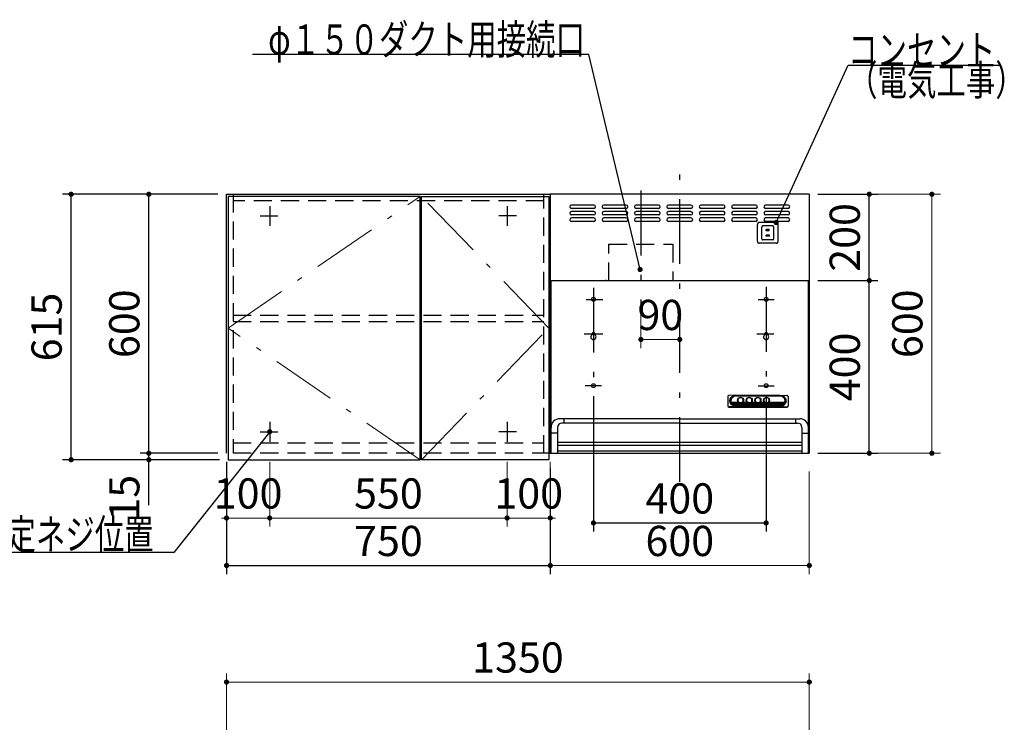
# Model space of a CAD drawing. Units: millimetres. Extents: x 210 to 8110, y 68 to 5608.
# Drawn here: x 2151 to 4432, y 2117 to 3744 of the extents above; entities that cross this region are included whole.
import ezdxf

# ---------------------------------------------------------------- set-up
doc = ezdxf.new("R2010")
doc.units = ezdxf.units.MM
doc.header["$LTSCALE"] = 5
doc.linetypes.add('DASHDOT', pattern=[50.5, 30, -9, 2.5, -9])
doc.linetypes.add('HIDDEN', pattern=[12.6, 8.4, -4.2])
for name, color, linetype, lineweight, true_color in [('11', 8, 'Continuous', 9, 0x808080), ('2', 136, 'Continuous', 9, 0x008080), ('4', 56, 'Continuous', 9, 0x808000), ('6', 16, 'Continuous', 9, 0x800000)]:
    doc.layers.add(name, color=color, linetype=linetype, lineweight=lineweight, true_color=true_color)
doc.styles.get("Standard").update_dxf_attribs({"font": 'txt', "bigfont": 'bigfont'})
doc.styles.add('ＭＳ ゴシック', font='txt')
doc.dimstyles.get("Standard").update_dxf_attribs({"dimtxt": 0.18, "dimasz": 0.18, "dimexe": 0.18, "dimexo": 0.0625, "dimgap": 0.09, "dimtad": 0, "dimtih": 1, "dimtoh": 1, "dimdec": 4, "dimzin": 0, "dimdsep": 46, "dimtxsty": 'Standard', "dimcen": 0.09, "dimadec": 0, "dimazin": 0, "dimtfac": 1, "dimtdec": 4, "dimtofl": 0, "dimtmove": 0, "dimatfit": 3, "dimfxl": 1, "dimtolj": 1, "dimtzin": 0, "dimarcsym": 0})

# ---------------------------------------------------------------- blocks, each defined once
blk = doc.blocks.new('G11')
at = {"layer": '4', "color": 56, "linetype": 'Continuous', "lineweight": 30, "true_color": 0x808000}
for p, q in [((2633.5, 3335), (2633.5, 2725)), ((3078.5, 3335), (2633.5, 3335)), ((3078.5, 2725), (3078.5, 3335)), ((2633.5, 2725), (3078.5, 2725))]:
    blk.add_line(p, q, dxfattribs=at)
at = {"layer": '4', "color": 56, "linetype": 'DASHDOT', "lineweight": 9, "true_color": 0x808000}
for p, q in [((2633.5, 3030), (3078.5, 3335)), ((3078.5, 2725), (2633.5, 3030))]:
    blk.add_line(p, q, dxfattribs=at)
blk = doc.blocks.new('G12')
at = {"layer": '4', "color": 56, "linetype": 'Continuous', "lineweight": 30, "true_color": 0x808000}
for p, q in [((3081.5, 2725), (3081.5, 3335)), ((3081.5, 3335), (3376.5, 3335)), ((3376.5, 3335), (3376.5, 2725)), ((3376.5, 2725), (3081.5, 2725))]:
    blk.add_line(p, q, dxfattribs=at)
at = {"layer": '4', "color": 56, "linetype": 'DASHDOT', "lineweight": 9, "true_color": 0x808000}
for p, q in [((3376.5, 3030), (3081.5, 3335)), ((3081.5, 2725), (3376.5, 3030))]:
    blk.add_line(p, q, dxfattribs=at)
blk = doc.blocks.new('_DOT')
at = {"color": 0}
blk.add_line((-0.5, 0), (-1, 0), dxfattribs=at)
at = {"color": 0, "const_width": 0.5}
blk.add_lwpolyline([(-0.25, 0, 1), (0.25, 0, 1)], format="xyb", close=True, dxfattribs=at)
blk = doc.blocks.new('Dim7')
at = {"layer": '6', "color": 16, "linetype": 'Continuous', "lineweight": 30, "true_color": 0x800000}
for p, q in [((4290, 1890), (4290, 2025)), ((4000, 1930), (4310, 1930)), ((4000, 1890), (4310, 1890))]:
    blk.add_line(p, q, dxfattribs=at)
at = {"layer": '6', "color": 16, "linetype": 'Continuous', "lineweight": 30, "true_color": 0x800000, "xscale": 12, "yscale": 12, "zscale": 12}
for p, rotation in [((4290, 1930), 269.9999999999998), ((4290, 1890), 89.99999999999959)]:
    blk.add_blockref('_DOT', p, dxfattribs=dict(at, rotation=rotation))
at = {"layer": '6', "color": 16, "linetype": 'Continuous', "lineweight": 9, "true_color": 0x800000, "insert": (4290, 1955), "char_height": 70, "width": 566.667, "attachment_point": 7, "rotation": 90, "style": 'ＭＳ ゴシック'}
blk.add_mtext('40', dxfattribs=at)
blk = doc.blocks.new('Dim22')
at = {"layer": '2', "color": 136, "linetype": 'Continuous', "lineweight": 30, "true_color": 0x008080}
for p, q in [((2610, 3340), (2430, 3340)), ((2450, 2740), (2450, 3340)), ((2610, 2740), (2430, 2740))]:
    blk.add_line(p, q, dxfattribs=at)
at = {"layer": '2', "color": 136, "linetype": 'Continuous', "lineweight": 30, "true_color": 0x008080, "xscale": 12, "yscale": 12, "zscale": 12}
for p, rotation in [((2450, 3340), 89.99999999999991), ((2450, 2740), 269.9999999999998)]:
    blk.add_blockref('_DOT', p, dxfattribs=dict(at, rotation=rotation))
at = {"layer": '2', "color": 136, "linetype": 'Continuous', "lineweight": 9, "true_color": 0x008080, "insert": (2450, 3040), "char_height": 70, "width": 883.333, "attachment_point": 8, "rotation": 90, "style": 'ＭＳ ゴシック'}
blk.add_mtext('600', dxfattribs=at)
blk = doc.blocks.new('Dim23')
at = {"layer": '2', "color": 136, "linetype": 'Continuous', "lineweight": 30, "true_color": 0x008080}
for p, q in [((2610, 2740), (2430, 2740)), ((2450, 2620), (2450, 2740)), ((2613.5, 2725), (2430, 2725))]:
    blk.add_line(p, q, dxfattribs=at)
at = {"layer": '2', "color": 136, "linetype": 'Continuous', "lineweight": 30, "true_color": 0x008080, "xscale": 12, "yscale": 12, "zscale": 12}
for p, rotation in [((2450, 2740), 269.9999999999998), ((2450, 2725), 89.99999999999959)]:
    blk.add_blockref('_DOT', p, dxfattribs=dict(at, rotation=rotation))
at = {"layer": '2', "color": 136, "linetype": 'Continuous', "lineweight": 9, "true_color": 0x008080, "insert": (2450, 2690), "char_height": 70, "width": 516.667, "attachment_point": 9, "rotation": 90, "style": 'ＭＳ ゴシック'}
blk.add_mtext('15', dxfattribs=at)
blk = doc.blocks.new('Dim24')
at = {"layer": '2', "color": 136, "linetype": 'Continuous', "lineweight": 30, "true_color": 0x008080}
for p, q in [((2610, 3340), (2250, 3340)), ((2270, 2725), (2270, 3340)), ((2613.5, 2725), (2250, 2725))]:
    blk.add_line(p, q, dxfattribs=at)
at = {"layer": '2', "color": 136, "linetype": 'Continuous', "lineweight": 30, "true_color": 0x008080, "xscale": 12, "yscale": 12, "zscale": 12}
for p, rotation in [((2270, 3340), 89.99999999999991), ((2270, 2725), 269.9999999999998)]:
    blk.add_blockref('_DOT', p, dxfattribs=dict(at, rotation=rotation))
at = {"layer": '2', "color": 136, "linetype": 'Continuous', "lineweight": 9, "true_color": 0x008080, "insert": (2270, 3032.5), "char_height": 70, "width": 883.333, "attachment_point": 8, "rotation": 90, "style": 'ＭＳ ゴシック'}
blk.add_mtext('615', dxfattribs=at)
blk = doc.blocks.new('Dim25')
at = {"layer": '2', "color": 136, "linetype": 'Continuous', "lineweight": 30, "true_color": 0x008080}
for p, q in [((2630, 2720), (2630, 2460)), ((3380, 2705), (3380, 2460)), ((2630, 2480), (3380, 2480))]:
    blk.add_line(p, q, dxfattribs=at)
at = {"layer": '2', "color": 136, "linetype": 'Continuous', "lineweight": 30, "true_color": 0x008080, "xscale": 12, "yscale": 12, "zscale": 12}
for p, rotation in [((2630, 2480), 179.9999999999998), ((3380, 2480), 359.9999999999997)]:
    blk.add_blockref('_DOT', p, dxfattribs=dict(at, rotation=rotation))
at = {"layer": '2', "color": 136, "linetype": 'Continuous', "lineweight": 9, "true_color": 0x008080, "insert": (3005, 2480), "char_height": 70, "width": 900, "attachment_point": 8, "style": 'ＭＳ ゴシック'}
blk.add_mtext('750', dxfattribs=at)
blk = doc.blocks.new('Dim26')
at = {"layer": '2', "color": 136, "linetype": 'Continuous', "lineweight": 9, "true_color": 0x008080}
for p, q in [((2630, 2720), (2630, 2570)), ((2730, 2720), (2730, 2570)), ((2630, 2590), (2730, 2590))]:
    blk.add_line(p, q, dxfattribs=at)
at = {"layer": '2', "color": 136, "linetype": 'Continuous', "lineweight": 9, "true_color": 0x008080, "xscale": 12, "yscale": 12, "zscale": 12}
for p, rotation in [((2630, 2590), 359.9999999999997), ((2730, 2590), 179.9999999999995)]:
    blk.add_blockref('_DOT', p, dxfattribs=dict(at, rotation=rotation))
at = {"layer": '2', "color": 136, "linetype": 'Continuous', "lineweight": 9, "true_color": 0x008080, "insert": (2680, 2590), "char_height": 70, "width": 850, "attachment_point": 8, "style": 'ＭＳ ゴシック'}
blk.add_mtext('100', dxfattribs=at)
blk = doc.blocks.new('Dim27')
at = {"layer": '2', "color": 136, "linetype": 'Continuous', "lineweight": 9, "true_color": 0x008080}
for p, q in [((2730, 2720), (2730, 2570)), ((3280, 2720), (3280, 2570)), ((2730, 2590), (3280, 2590))]:
    blk.add_line(p, q, dxfattribs=at)
at = {"layer": '2', "color": 136, "linetype": 'Continuous', "lineweight": 9, "true_color": 0x008080, "xscale": 12, "yscale": 12, "zscale": 12}
for p, rotation in [((2730, 2590), 179.9999999999998), ((3280, 2590), 359.9999999999997)]:
    blk.add_blockref('_DOT', p, dxfattribs=dict(at, rotation=rotation))
at = {"layer": '2', "color": 136, "linetype": 'Continuous', "lineweight": 9, "true_color": 0x008080, "insert": (3005, 2590), "char_height": 70, "width": 900, "attachment_point": 8, "style": 'ＭＳ ゴシック'}
blk.add_mtext('550', dxfattribs=at)
blk = doc.blocks.new('Dim28')
at = {"layer": '2', "color": 136, "linetype": 'Continuous', "lineweight": 9, "true_color": 0x008080}
for p, q in [((3280, 2720), (3280, 2570)), ((3380, 2720), (3380, 2570)), ((3280, 2590), (3380, 2590))]:
    blk.add_line(p, q, dxfattribs=at)
at = {"layer": '2', "color": 136, "linetype": 'Continuous', "lineweight": 9, "true_color": 0x008080, "xscale": 12, "yscale": 12, "zscale": 12}
for p, rotation in [((3280, 2590), 359.9999999999997), ((3380, 2590), 179.9999999999995)]:
    blk.add_blockref('_DOT', p, dxfattribs=dict(at, rotation=rotation))
at = {"layer": '2', "color": 136, "linetype": 'Continuous', "lineweight": 9, "true_color": 0x008080, "insert": (3330, 2590), "char_height": 70, "width": 850, "attachment_point": 8, "style": 'ＭＳ ゴシック'}
blk.add_mtext('100', dxfattribs=at)
blk = doc.blocks.new('Dim37')
at = {"layer": '6', "color": 16, "linetype": 'Continuous', "lineweight": 9, "true_color": 0x800000}
for p, q in [((2630, 1950), (2630, 2230)), ((3980, 1950), (3980, 2230)), ((2630, 2210), (3980, 2210))]:
    blk.add_line(p, q, dxfattribs=at)
at = {"layer": '6', "color": 16, "linetype": 'Continuous', "lineweight": 9, "true_color": 0x800000, "xscale": 12, "yscale": 12, "zscale": 12}
for p, rotation in [((2630, 2210), 179.9999999999998), ((3980, 2210), 359.9999999999997)]:
    blk.add_blockref('_DOT', p, dxfattribs=dict(at, rotation=rotation))
at = {"layer": '6', "color": 16, "linetype": 'Continuous', "lineweight": 9, "true_color": 0x800000, "insert": (3305, 2210), "char_height": 70, "width": 1183.333, "attachment_point": 8, "style": 'ＭＳ ゴシック'}
blk.add_mtext('1350', dxfattribs=at)
blk = doc.blocks.new('Dim50')
at = {"layer": '11', "color": 8, "linetype": 'Continuous', "lineweight": 30, "true_color": 0x808080}
for p, q in [((3480, 2872), (3480, 2558.5)), ((3880, 2872), (3880, 2558.5)), ((3480, 2578.5), (3880, 2578.5))]:
    blk.add_line(p, q, dxfattribs=at)
at = {"layer": '11', "color": 8, "linetype": 'Continuous', "lineweight": 30, "true_color": 0x808080, "xscale": 12, "yscale": 12, "zscale": 12}
for p, rotation in [((3480, 2578.5), 179.9999999999998), ((3880, 2578.5), 359.9999999999997)]:
    blk.add_blockref('_DOT', p, dxfattribs=dict(at, rotation=rotation))
at = {"layer": '11', "color": 8, "linetype": 'Continuous', "lineweight": 9, "true_color": 0x808080, "insert": (3680, 2578.5), "char_height": 70, "width": 900, "attachment_point": 8, "style": 'ＭＳ ゴシック'}
blk.add_mtext('400', dxfattribs=at)
blk = doc.blocks.new('Dim51')
at = {"layer": '11', "color": 8, "linetype": 'Continuous', "lineweight": 9, "true_color": 0x808080}
for p, q in [((3589.9, 3062.4), (3589.9, 2983.5)), ((3679.9, 3003.5), (3589.9, 3003.5)), ((3679.9, 2987.5), (3679.9, 2983.5))]:
    blk.add_line(p, q, dxfattribs=at)
at = {"layer": '11', "color": 8, "linetype": 'Continuous', "lineweight": 9, "true_color": 0x808080, "xscale": 12, "yscale": 12, "zscale": 12, "rotation": 180.0000000000007}
blk.add_blockref('_DOT', (3589.9, 3003.5), dxfattribs=at)
at = {"layer": '11', "color": 8, "linetype": 'Continuous', "lineweight": 9, "true_color": 0x808080, "xscale": 12, "yscale": 12, "zscale": 12}
blk.add_blockref('_DOT', (3679.9, 3003.5), dxfattribs=at)
at = {"layer": '11', "color": 8, "linetype": 'Continuous', "lineweight": 9, "true_color": 0x808080, "insert": (3634.9, 3003.5), "char_height": 70, "width": 566.667, "attachment_point": 8, "style": 'ＭＳ ゴシック'}
blk.add_mtext('90', dxfattribs=at)
blk = doc.blocks.new('Dim52')
at = {"layer": '11', "color": 8, "linetype": 'Continuous', "lineweight": 9, "true_color": 0x808080}
for p, q in [((3380, 2700), (3380, 2460)), ((3980, 2697.5), (3980, 2460)), ((3980, 2480), (3380, 2480))]:
    blk.add_line(p, q, dxfattribs=at)
at = {"layer": '11', "color": 8, "linetype": 'Continuous', "lineweight": 9, "true_color": 0x808080, "xscale": 12, "yscale": 12, "zscale": 12}
for p, rotation in [((3380, 2480), 179.9999999999998), ((3980, 2480), 359.9999999999997)]:
    blk.add_blockref('_DOT', p, dxfattribs=dict(at, rotation=rotation))
at = {"layer": '11', "color": 8, "linetype": 'Continuous', "lineweight": 9, "true_color": 0x808080, "insert": (3680, 2480), "char_height": 70, "width": 883.333, "attachment_point": 8, "style": 'ＭＳ ゴシック'}
blk.add_mtext('600', dxfattribs=at)
blk = doc.blocks.new('G20')
at = {"layer": '11', "color": 8, "linetype": 'HIDDEN', "lineweight": 30, "true_color": 0x808080}
for p, q in [((3859.7, 3231), (3859.7, 3270)), ((3903.2, 3274.5), (3864.2, 3274.5)), ((3869.7, 3237), (3869.7, 3264)), ((3895.2, 3266.5), (3872.2, 3266.5)), ((3897.7, 3237), (3897.7, 3264)), ((3907.7, 3231), (3907.7, 3270)), ((3887.7, 3245.5), (3879.7, 3245.5)), ((3879.7, 3243), (3879.7, 3245.5)), ((3887.7, 3243), (3879.7, 3243)), ((3887.2, 3258), (3880.2, 3258)), ((3880.2, 3255.5), (3880.2, 3258)), ((3887.2, 3255.5), (3880.2, 3255.5)), ((3887.2, 3255.5), (3887.2, 3258)), ((3887.7, 3243), (3887.7, 3245.5)), ((3903.2, 3226.5), (3864.2, 3226.5)), ((3895.2, 3234.5), (3872.2, 3234.5))]:
    blk.add_line(p, q, dxfattribs=at)
for centre, radius, start, end in [((3864.2, 3270), 4.5, 90, 180), ((3872.2, 3264), 2.5, 90, 180), ((3895.2, 3264), 2.5, 0, 90), ((3903.2, 3270), 4.5, 0, 90), ((3864.2, 3231), 4.5, 180, 270), ((3872.2, 3237), 2.5, 180, 270), ((3895.2, 3237), 2.5, 270, 0), ((3903.2, 3231), 4.5, 270, 0)]:
    blk.add_arc(centre, radius, start, end, dxfattribs=at)
blk = doc.blocks.new('G21')
at = {"layer": '11', "color": 8, "linetype": 'Continuous', "lineweight": 30, "true_color": 0x808080}
blk.add_lwpolyline([(3903.2, 3274.5), (4069.9, 3639.3), (4419.9, 3639.3)], dxfattribs=at)
at = {"layer": '11', "color": 8, "linetype": 'Continuous', "lineweight": 30, "true_color": 0x808080, "xscale": 12, "yscale": 12, "zscale": 12, "rotation": 245.448624274067}
blk.add_blockref('_DOT', (3903.2, 3274.5), dxfattribs=at)
at = {"layer": '11', "color": 8, "linetype": 'Continuous', "lineweight": 9, "true_color": 0x808080, "insert": (4069.9, 3639.3), "char_height": 70}
for s, width, attachment_point in [('{\\fＭＳ ゴシック;\\W0.714286;コンセント}', 433.831, 7), ('{\\fＭＳ ゴシック;\\W0.714286;（電気工事）}', 428.149, 1)]:
    blk.add_mtext(s, dxfattribs=dict(at, width=width, attachment_point=attachment_point))
blk = doc.blocks.new('G22')
at = {"layer": '11', "color": 8, "linetype": 'DASHDOT', "lineweight": 30, "true_color": 0x808080}
for p, q in [((3679.9, 2673.5), (3679.9, 3387.5)), ((3880, 3125.2), (3880, 2878.3)), ((3480, 3123.5), (3480, 2880.1)), ((3463.3, 3096.5), (3501.6, 3096.5)), ((3861.4, 3096.5), (3898.9, 3096.5)), ((3458.3, 3016.5), (3501.6, 3016.5)), ((3858.1, 3016.5), (3898, 3016.5)), ((3498.6, 2896.5), (3461.1, 2896.5)), ((3861.4, 2896.5), (3898.9, 2896.5))]:
    blk.add_line(p, q, dxfattribs=at)
at = {"layer": '11', "color": 8, "linetype": 'Continuous', "lineweight": 30, "true_color": 0x808080}
for p, q in [((3380, 3340), (3380, 2740)), ((3980, 3340), (3380, 3340)), ((3980, 3340), (3980, 2840)), ((3980, 3340), (3980, 2740)), ((3480.9, 3315), (3428.9, 3315)), ((3555.9, 3315), (3503.9, 3315)), ((3630.9, 3315), (3578.9, 3315)), ((3705.9, 3315), (3653.9, 3315)), ((3780.9, 3315), (3728.9, 3315)), ((3855.9, 3315), (3803.9, 3315)), ((3930.9, 3315), (3878.9, 3315)), ((3480.9, 3307), (3428.9, 3307)), ((3480.9, 3300), (3428.9, 3300)), ((3480.9, 3292), (3428.9, 3292)), ((3480.9, 3285), (3428.9, 3285)), ((3555.9, 3307), (3503.9, 3307)), ((3555.9, 3300), (3503.9, 3300)), ((3555.9, 3292), (3503.9, 3292)), ((3555.9, 3285), (3503.9, 3285)), ((3630.9, 3307), (3578.9, 3307)), ((3630.9, 3300), (3578.9, 3300)), ((3630.9, 3292), (3578.9, 3292)), ((3630.9, 3285), (3578.9, 3285)), ((3705.9, 3307), (3653.9, 3307)), ((3705.9, 3300), (3653.9, 3300)), ((3705.9, 3292), (3653.9, 3292)), ((3705.9, 3285), (3653.9, 3285)), ((3780.9, 3307), (3728.9, 3307)), ((3780.9, 3300), (3728.9, 3300)), ((3780.9, 3292), (3728.9, 3292)), ((3780.9, 3285), (3728.9, 3285)), ((3855.9, 3307), (3803.9, 3307)), ((3855.9, 3300), (3803.9, 3300)), ((3855.9, 3292), (3803.9, 3292)), ((3855.9, 3285), (3803.9, 3285)), ((3930.9, 3307), (3878.9, 3307)), ((3930.9, 3300), (3878.9, 3300)), ((3930.9, 3292), (3878.9, 3292)), ((3930.9, 3285), (3878.9, 3285)), ((3480.9, 3277), (3428.9, 3277)), ((3555.9, 3277), (3503.9, 3277)), ((3630.9, 3277), (3578.9, 3277)), ((3705.9, 3277), (3653.9, 3277)), ((3780.9, 3277), (3728.9, 3277)), ((3855.9, 3277), (3803.9, 3277)), ((3930.9, 3277), (3878.9, 3277)), ((3380, 3140), (3980, 3140)), ((3381.1, 3140), (3978.7, 3140)), ((3381.7, 2740), (3381.7, 3140)), ((3509.1, 3140), (3507, 3140)), ((3509.1, 3140), (3507, 3140)), ((3978, 2740), (3978, 3140)), ((3477, 3016.5), (3477, 3014.7)), ((3483, 3016.5), (3483, 3014.7)), ((3877, 3016.5), (3877, 3014.7)), ((3883, 3016.5), (3883, 3014.7)), ((3808.9, 2874.4), (3793.8, 2874.1)), ((3808.9, 2874.4), (3912.9, 2874.4)), ((3912.9, 2874.4), (3927.9, 2874.1)), ((3790.9, 2871.4), (3790.9, 2849.2)), ((3798.6, 2858.3), (3815.3, 2858.3)), ((3799.5, 2856.2), (3819.6, 2856.2)), ((3800.9, 2854.1), (3920.8, 2854.1)), ((3803.3, 2852), (3918.5, 2852)), ((3811.9, 2872.8), (3808.9, 2873.2)), ((3808.9, 2873.2), (3912.9, 2873.2)), ((3909.9, 2872.8), (3811.9, 2872.8)), ((3814.6, 2861.4), (3814.6, 2863.4)), ((3822.2, 2856.2), (3839.6, 2856.2)), ((3826.4, 2858.3), (3835.3, 2858.3)), ((3827.1, 2861.4), (3827.1, 2863.3)), ((3834.6, 2861.4), (3834.6, 2863.7)), ((3842.2, 2856.2), (3859.6, 2856.2)), ((3846.4, 2858.3), (3855.3, 2858.3)), ((3847.1, 2861.4), (3847.1, 2863.7)), ((3854.6, 2861.4), (3854.6, 2863.7)), ((3862.2, 2856.2), (3879.6, 2856.2)), ((3866.4, 2858.3), (3875.3, 2858.3)), ((3867.1, 2861.4), (3867.1, 2863.7)), ((3874.6, 2861.4), (3874.6, 2863.7)), ((3882.2, 2856.2), (3922.3, 2856.2)), ((3886.4, 2858.3), (3923.1, 2858.3)), ((3887.1, 2861.4), (3887.1, 2863.7)), ((3909.9, 2872.8), (3912.9, 2873.2)), ((3930.9, 2871.4), (3930.9, 2849.2)), ((3793.9, 2847.4), (3927.9, 2847.4)), ((3793.9, 2846.6), (3927.9, 2846.6)), ((3808.9, 2848.4), (3794.1, 2847.5)), ((3808, 2849.9), (3913.8, 2849.9)), ((3808.9, 2849.5), (3912.9, 2849.5)), ((3808.9, 2848.4), (3912.9, 2848.4)), ((3912.9, 2848.4), (3927.7, 2847.5)), ((3679.9, 2820), (3401.9, 2820)), ((3679.9, 2810), (3406.7, 2810)), ((3411.7, 2820), (3411.7, 2810)), ((3679.9, 2820), (3957.9, 2820)), ((3679.9, 2810), (3953, 2810)), ((3948, 2820), (3948, 2810)), ((3396.7, 2786.3), (3381.9, 2786.3)), ((3396.7, 2800), (3396.7, 2740)), ((3963, 2800), (3963, 2740)), ((3963, 2786.3), (3977.9, 2786.3)), ((3397, 2766), (3963, 2766)), ((3380, 2740), (3980, 2740)), ((3397, 2759), (3963, 2759)), ((3963, 2745), (3397, 2745))]:
    blk.add_line(p, q, dxfattribs=at)
for centre in [(3480, 3096.5), (3880, 3096.5), (3480, 2896.5), (3880, 2896.5)]:
    blk.add_circle(centre, 4.5, dxfattribs=at)
for centre, radius, start, end in [((3428.9, 3311), 4, 90, 270), ((3480.9, 3311), 4, 270, 90), ((3503.9, 3311), 4, 90, 270), ((3555.9, 3311), 4, 270, 90), ((3578.9, 3311), 4, 90, 270), ((3630.9, 3311), 4, 270, 90), ((3653.9, 3311), 4, 90, 270), ((3705.9, 3311), 4, 270, 90), ((3728.9, 3311), 4, 90, 270), ((3780.9, 3311), 4, 270, 90), ((3803.9, 3311), 4, 90, 270), ((3855.9, 3311), 4, 270, 90), ((3878.9, 3311), 4, 90, 270), ((3930.9, 3311), 4, 270, 90), ((3428.9, 3296), 4, 90, 270), ((3428.9, 3281), 4, 90, 270), ((3480.9, 3296), 4, 270, 90), ((3480.9, 3281), 4, 270, 90), ((3503.9, 3296), 4, 90, 270), ((3503.9, 3281), 4, 90, 270), ((3555.9, 3296), 4, 270, 90), ((3555.9, 3281), 4, 270, 90), ((3578.9, 3296), 4, 90, 270), ((3578.9, 3281), 4, 90, 270), ((3630.9, 3296), 4, 270, 90), ((3630.9, 3281), 4, 270, 90), ((3653.9, 3296), 4, 90, 270), ((3653.9, 3281), 4, 90, 270), ((3705.9, 3296), 4, 270, 90), ((3705.9, 3281), 4, 270, 90), ((3728.9, 3296), 4, 90, 270), ((3728.9, 3281), 4, 90, 270), ((3780.9, 3296), 4, 270, 90), ((3780.9, 3281), 4, 270, 90), ((3803.9, 3296), 4, 90, 270), ((3803.9, 3281), 4, 90, 270), ((3855.9, 3296), 4, 270, 90), ((3855.9, 3281), 4, 270, 90), ((3878.9, 3296), 4, 90, 270), ((3878.9, 3281), 4, 90, 270), ((3930.9, 3296), 4, 270, 90), ((3930.9, 3281), 4, 270, 90), ((3480, 3009.5), 6, 120, 60), ((3480, 3016.5), 3, 0, 180), ((3880, 3009.5), 6, 120, 60), ((3880, 3016.5), 3, 0, 180), ((3401.9, 2800), 20, 90, 180), ((3406.7, 2800), 10, 90, 180), ((3953, 2800), 10, 0, 90), ((3957.9, 2800), 20, 0, 90)]:
    blk.add_arc(centre, radius, start, end, dxfattribs=at)
for centre, major_axis, ratio, start_param, end_param in [((3793.9, 2871.4), (-3, 0), 0.877367, -1.627696, 0), ((3927.9, 2871.4), (3, 0), 0.877367, 0, 1.627696), ((3808.9, 2861.4), (-14, 0), 0.846036, -1.570796, 1.570796), ((3811.9, 2860.9), (-14, 0), 0.846036, -1.570796, 1.318215), ((3811.9, 2860.9), (-13.6, 0), 0.841507, 0.269887, 1.324261), ((3820.9, 2862.9), (6.5, 0), 0.877369, 2.564415, 6.860363), ((3820.9, 2862.7), (7, 0), 0.877371, 3.119331, 6.305447), ((3820.9, 2863.3), (6.26, 0), 0.906071, 0, 3.141593), ((3820.9, 2862.7), (7.4, 0), 0.884, -2.352708, -0.788885), ((3840.9, 2862.9), (6.5, 0), 0.877369, 2.565798, 6.85898), ((3840.9, 2862.7), (7, 0), 0.877371, 3.119331, 6.305447), ((3840.9, 2863.3), (6.26, 0), 0.906071, 0, 3.141593), ((3840.9, 2862.7), (7.4, 0), 0.884, -2.352708, -0.788885), ((3860.9, 2862.9), (6.5, 0), 0.877369, 2.565798, 6.85898), ((3860.9, 2862.7), (7, 0), 0.877371, 3.119331, 6.305447), ((3860.9, 2863.3), (6.26, 0), 0.906071, 0, 3.141593), ((3860.9, 2862.7), (7.4, 0), 0.884, -2.352708, -0.788885), ((3880.9, 2862.9), (6.5, 0), 0.877369, 2.565798, 6.85898), ((3880.9, 2862.7), (7, 0), 0.877371, 3.119331, 6.305447), ((3880.9, 2863.3), (6.26, 0), 0.906071, 0, 3.141593), ((3880.9, 2862.7), (7.4, 0), 0.884, -2.352708, -0.788885), ((3909.9, 2860.9), (14, 0), 0.846036, -1.318215, 1.570796), ((3912.9, 2861.4), (14, 0), 0.846036, -1.570796, 1.570796), ((3909.9, 2860.9), (13.6, 0), 0.841507, -1.324261, -0.269887), ((3793.9, 2850.1), (-3, 0), 0.877367, 0, 1.633117), ((3793.9, 2849.2), (-3, 0), 0.877367, 0, 1.570796), ((3927.9, 2850.1), (3, 0), 0.877367, -1.633117, 0), ((3927.9, 2849.2), (3, 0), 0.877367, -1.570796, 0)]:
    blk.add_ellipse(centre, major_axis=major_axis, ratio=ratio, start_param=start_param, end_param=end_param, dxfattribs=at)
for centre in [(3820.9, 2862.9), (3840.9, 2862.9), (3860.9, 2862.9), (3880.9, 2862.9)]:
    blk.add_ellipse(centre, major_axis=(7, 0), ratio=0.877371, dxfattribs=at)
blk = doc.blocks.new('G23')
at = {"layer": '11', "color": 8, "linetype": 'DASHDOT', "lineweight": 30, "true_color": 0x808080}
blk.add_line((3589.9, 3348.4), (3589.9, 3082.4), dxfattribs=at)
at = {"layer": '11', "color": 8, "linetype": 'HIDDEN', "lineweight": 30, "true_color": 0x808080}
for p, q in [((3515.9, 3140), (3515.9, 3224.2)), ((3515.9, 3224.2), (3663.2, 3224.2)), ((3663.9, 3224.2), (3663.9, 3140))]:
    blk.add_line(p, q, dxfattribs=at)
blk = doc.blocks.new('Dim53')
at = {"layer": '11', "color": 8, "linetype": 'Continuous', "lineweight": 30, "true_color": 0x808080}
for p, q in [((3999.7, 3140), (4139, 3140)), ((4119, 2740), (4119, 3140)), ((3999.7, 2740), (4139, 2740))]:
    blk.add_line(p, q, dxfattribs=at)
at = {"layer": '11', "color": 8, "linetype": 'Continuous', "lineweight": 30, "true_color": 0x808080, "xscale": 12, "yscale": 12, "zscale": 12}
for p, rotation in [((4119, 3140), 89.99999999999959), ((4119, 2740), 269.9999999999998)]:
    blk.add_blockref('_DOT', p, dxfattribs=dict(at, rotation=rotation))
at = {"layer": '11', "color": 8, "linetype": 'Continuous', "lineweight": 9, "true_color": 0x808080, "insert": (4119, 2940), "char_height": 70, "width": 900, "attachment_point": 8, "rotation": 90, "style": 'ＭＳ ゴシック'}
blk.add_mtext('400', dxfattribs=at)
blk = doc.blocks.new('Dim54')
at = {"layer": '11', "color": 8, "linetype": 'Continuous', "lineweight": 30, "true_color": 0x808080}
for p, q in [((3999.7, 3340), (4139, 3340)), ((4119, 3140), (4119, 3340)), ((4040, 3140), (4139, 3140))]:
    blk.add_line(p, q, dxfattribs=at)
at = {"layer": '11', "color": 8, "linetype": 'Continuous', "lineweight": 30, "true_color": 0x808080, "xscale": 12, "yscale": 12, "zscale": 12}
for p, rotation in [((4119, 3340), 89.99999999999959), ((4119, 3140), 269.9999999999998)]:
    blk.add_blockref('_DOT', p, dxfattribs=dict(at, rotation=rotation))
at = {"layer": '11', "color": 8, "linetype": 'Continuous', "lineweight": 9, "true_color": 0x808080, "insert": (4119, 3240), "char_height": 70, "width": 900, "attachment_point": 8, "rotation": 90, "style": 'ＭＳ ゴシック'}
blk.add_mtext('200', dxfattribs=at)
blk = doc.blocks.new('Dim55')
at = {"layer": '11', "color": 8, "linetype": 'Continuous', "lineweight": 9, "true_color": 0x808080}
for p, q in [((4013.3, 3340), (4284, 3340)), ((4264, 3340), (4264, 2740)), ((4019.7, 2740), (4284, 2740))]:
    blk.add_line(p, q, dxfattribs=at)
at = {"layer": '11', "color": 8, "linetype": 'Continuous', "lineweight": 9, "true_color": 0x808080, "xscale": 12, "yscale": 12, "zscale": 12}
for p, rotation in [((4264, 3340), 89.99999999999999), ((4264, 2740), 270)]:
    blk.add_blockref('_DOT', p, dxfattribs=dict(at, rotation=rotation))
at = {"layer": '11', "color": 8, "linetype": 'Continuous', "lineweight": 9, "true_color": 0x808080, "insert": (4264, 3040), "char_height": 70, "width": 883.333, "attachment_point": 8, "rotation": 90, "style": 'ＭＳ ゴシック'}
blk.add_mtext('600', dxfattribs=at)

msp = doc.modelspace()

# ---------------------------------------------------------------- linework, layer by layer
at = {"layer": '11', "color": 8, "linetype": 'Continuous', "lineweight": 30, "true_color": 0x808080}
msp.add_lwpolyline([(3587.977, 3165.715), (3469.482, 3663.573), (2690.482, 3663.573)], dxfattribs=at)
at = {"layer": '2', "color": 136, "linetype": 'Continuous', "lineweight": 30, "true_color": 0x008080}
for p, q in [((2630, 3340), (3380, 3340)), ((2630, 2740), (2630, 3340)), ((3380, 3340), (3380, 2740)), ((2730, 3312.5), (2730, 3266.5)), ((3280, 3312.5), (3280, 3266.5)), ((2708, 3290), (2749, 3290)), ((3302, 3290), (3261, 3290)), ((2730, 2812.5), (2730, 2766.5)), ((3280, 2812.5), (3280, 2766.5)), ((2708, 2790), (2749, 2790)), ((3302, 2790), (3261, 2790))]:
    msp.add_line(p, q, dxfattribs=at)
at = {"layer": '2', "color": 136, "linetype": 'HIDDEN', "lineweight": 30, "true_color": 0x008080}
for p, q in [((2645, 3340), (2645, 2740)), ((3365, 2740), (3365, 3340)), ((3365, 3325), (2645, 3325)), ((2645, 3060), (3365, 3060)), ((2645, 3045), (3365, 3045)), ((2645, 2764), (3365, 2764)), ((3380, 2740), (2630, 2740))]:
    msp.add_line(p, q, dxfattribs=at)
at = {"layer": '2', "color": 136, "linetype": 'Continuous', "lineweight": 30, "true_color": 0x008080}
msp.add_lwpolyline([(2730, 2790), (2508.223, 2510), (1831.223, 2510)], dxfattribs=at)

# ---------------------------------------------------------------- block references
for name in ['G21', 'G22', 'G11', 'G12', 'G23', 'G20']:
    msp.add_blockref(name, (0, 0))
at = {"layer": '11', "color": 8, "linetype": 'Continuous', "lineweight": 30, "true_color": 0x808080, "xscale": 12, "yscale": 12, "zscale": 12, "rotation": 283.3878031335793}
msp.add_blockref('_DOT', (3587.977, 3165.715), dxfattribs=at)
at = {"layer": '2', "color": 136, "linetype": 'Continuous', "lineweight": 30, "true_color": 0x008080, "xscale": 12, "yscale": 12, "zscale": 12, "rotation": 51.61860124693476}
msp.add_blockref('_DOT', (2730, 2790), dxfattribs=at)

# ---------------------------------------------------------------- texts
at = {"layer": '11', "color": 8, "linetype": 'Continuous', "lineweight": 9, "true_color": 0x808080, "insert": (3460.482, 3663.573), "char_height": 70, "width": 981.0114, "attachment_point": 9}
msp.add_mtext('{\\fＭＳ ゴシック;\\W0.714286;φ１５０ダクト用接続口}', dxfattribs=at)
at = {"layer": '2', "color": 136, "linetype": 'Continuous', "lineweight": 9, "true_color": 0x008080, "insert": (2461.223, 2517), "char_height": 70, "width": 812.19988, "attachment_point": 9}
msp.add_mtext('{\\fＭＳ ゴシック;\\W0.714286;吊戸棚固定ネジ位置}', dxfattribs=at)

# ---------------------------------------------------------------- dimensions: what is measured, and where the dimension line sits
at = {"layer": '11', "color": 8, "linetype": 'Continuous', "lineweight": 30, "true_color": 0x808080}
for base, p1, p2, picture, middle in [((4119, 3340), (4020.01, 3140), (3979.736, 3340), 'Dim54', (4119, 3240)), ((4119, 3140), (3979.736, 2740), (3979.736, 3140), 'Dim53', (4119, 2940))]:
    dim = msp.add_linear_dim(base=base, p1=p1, p2=p2, angle=90, dimstyle='Standard', override={"dimscale": 1, "dimtxt": 70, "dimasz": 12, "dimexe": 20, "dimexo": 20, "dimgap": 0, "dimtad": 1, "dimtih": 0, "dimtoh": 0, "dimdec": 2, "dimzin": 8, "dimtxsty": 'ＭＳ ゴシック', "dimblk1": 'DOT', "dimblk2": 'DOT', "dimsah": 1, "dimse1": 0, "dimse2": 0, "dimtix": 0, "dimtofl": 1, "dimtmove": 1, "dimatfit": 2, "dimtzin": 8}, dxfattribs=at)
    dim.commit()
    dim.dimension.update_dxf_attribs({"geometry": picture, "text_midpoint": middle, "dimtype": 160})
at = {"layer": '11', "color": 8, "linetype": 'Continuous', "lineweight": 9, "true_color": 0x808080}
dim = msp.add_linear_dim(base=(4264, 2740), p1=(3993.289, 3340), p2=(3999.736, 2740), angle=270, dimstyle='Standard', override={"dimscale": 1, "dimtxt": 70, "dimasz": 12, "dimexe": 20, "dimexo": 20, "dimgap": 0, "dimtad": 1, "dimtih": 0, "dimtoh": 0, "dimdec": 2, "dimzin": 8, "dimtxsty": 'ＭＳ ゴシック', "dimblk1": 'DOT', "dimblk2": 'DOT', "dimsah": 1, "dimse1": 0, "dimse2": 0, "dimtix": 0, "dimtofl": 1, "dimtmove": 1, "dimatfit": 2, "dimtzin": 8}, dxfattribs=at)
dim.commit()
dim.dimension.update_dxf_attribs({"geometry": 'Dim55', "text_midpoint": (4264, 3040), "dimtype": 160, "text_rotation": 90})
for base, p1, p2, picture, middle in [((3589.868, 3003.5), (3679.868, 3007.5), (3589.868, 3082.379), 'Dim51', (3634.868, 3003.5)), ((3380, 2480), (3980, 2717.461), (3380, 2720), 'Dim52', (3680, 2480))]:
    dim = msp.add_linear_dim(base=base, p1=p1, p2=p2, angle=180, dimstyle='Standard', override={"dimscale": 1, "dimtxt": 70, "dimasz": 12, "dimexe": 20, "dimexo": 20, "dimgap": 0, "dimtad": 1, "dimtih": 0, "dimtoh": 0, "dimdec": 2, "dimzin": 8, "dimtxsty": 'ＭＳ ゴシック', "dimblk1": 'DOT', "dimblk2": 'DOT', "dimsah": 1, "dimse1": 0, "dimse2": 0, "dimtix": 0, "dimtofl": 1, "dimtmove": 1, "dimatfit": 2, "dimtzin": 8}, dxfattribs=at)
    dim.commit()
    dim.dimension.update_dxf_attribs({"geometry": picture, "text_midpoint": middle, "dimtype": 160})
at = {"layer": '11', "color": 8, "linetype": 'Continuous', "lineweight": 30, "true_color": 0x808080}
dim = msp.add_linear_dim(base=(3880, 2578.5), p1=(3480, 2892.032), p2=(3880, 2892.032), dimstyle='Standard', override={"dimscale": 1, "dimtxt": 70, "dimasz": 12, "dimexe": 20, "dimexo": 20, "dimgap": 0, "dimtad": 1, "dimtih": 0, "dimtoh": 0, "dimdec": 2, "dimzin": 8, "dimtxsty": 'ＭＳ ゴシック', "dimblk1": 'DOT', "dimblk2": 'DOT', "dimsah": 1, "dimse1": 0, "dimse2": 0, "dimtix": 0, "dimtofl": 1, "dimtmove": 1, "dimatfit": 2, "dimtzin": 8}, dxfattribs=at)
dim.commit()
dim.dimension.update_dxf_attribs({"geometry": 'Dim50', "text_midpoint": (3680, 2578.5), "dimtype": 160})
at = {"layer": '2', "color": 136, "linetype": 'Continuous', "lineweight": 30, "true_color": 0x008080}
for base, p1, p2, picture, middle in [((2270, 3340), (2633.5, 2725), (2630, 3340), 'Dim24', (2270, 3032.5)), ((2450, 3340), (2630, 2740), (2630, 3340), 'Dim22', (2450, 3040)), ((2450, 2740), (2633.5, 2725), (2630, 2740), 'Dim23', (2450, 2655))]:
    dim = msp.add_linear_dim(base=base, p1=p1, p2=p2, angle=90, dimstyle='Standard', override={"dimscale": 1, "dimtxt": 70, "dimasz": 12, "dimexe": 20, "dimexo": 20, "dimgap": 0, "dimtad": 1, "dimtih": 0, "dimtoh": 0, "dimdec": 2, "dimzin": 8, "dimtxsty": 'ＭＳ ゴシック', "dimblk1": 'DOT', "dimblk2": 'DOT', "dimsah": 1, "dimse1": 0, "dimse2": 0, "dimtix": 0, "dimtofl": 1, "dimtmove": 1, "dimatfit": 2, "dimtzin": 8}, dxfattribs=at)
    dim.commit()
    dim.dimension.update_dxf_attribs({"geometry": picture, "text_midpoint": middle, "dimtype": 160})
at = {"layer": '2', "color": 136, "linetype": 'Continuous', "lineweight": 9, "true_color": 0x008080}
for base, p1, p2, picture, middle in [((2730, 2590), (2630, 2740), (2730, 2740), 'Dim26', (2680, 2590)), ((3280, 2590), (2730, 2740), (3280, 2740), 'Dim27', (3005, 2590)), ((3380, 2590), (3280, 2740), (3380, 2740), 'Dim28', (3330, 2590))]:
    dim = msp.add_linear_dim(base=base, p1=p1, p2=p2, dimstyle='Standard', override={"dimscale": 1, "dimtxt": 70, "dimasz": 12, "dimexe": 20, "dimexo": 20, "dimgap": 0, "dimtad": 1, "dimtih": 0, "dimtoh": 0, "dimdec": 2, "dimzin": 8, "dimtxsty": 'ＭＳ ゴシック', "dimblk1": 'DOT', "dimblk2": 'DOT', "dimsah": 1, "dimse1": 0, "dimse2": 0, "dimtix": 0, "dimtofl": 1, "dimtmove": 1, "dimatfit": 2, "dimtzin": 8}, dxfattribs=at)
    dim.commit()
    dim.dimension.update_dxf_attribs({"geometry": picture, "text_midpoint": middle, "dimtype": 160})
at = {"layer": '2', "color": 136, "linetype": 'Continuous', "lineweight": 30, "true_color": 0x008080}
dim = msp.add_linear_dim(base=(3380, 2480), p1=(2630, 2740), p2=(3380, 2725), dimstyle='Standard', override={"dimscale": 1, "dimtxt": 70, "dimasz": 12, "dimexe": 20, "dimexo": 20, "dimgap": 0, "dimtad": 1, "dimtih": 0, "dimtoh": 0, "dimdec": 2, "dimzin": 8, "dimtxsty": 'ＭＳ ゴシック', "dimblk1": 'DOT', "dimblk2": 'DOT', "dimsah": 1, "dimse1": 0, "dimse2": 0, "dimtix": 0, "dimtofl": 1, "dimtmove": 1, "dimatfit": 2, "dimtzin": 8}, dxfattribs=at)
dim.commit()
dim.dimension.update_dxf_attribs({"geometry": 'Dim25', "text_midpoint": (3005, 2480), "dimtype": 160})
at = {"layer": '6', "color": 16, "linetype": 'Continuous', "lineweight": 30, "true_color": 0x800000}
dim = msp.add_linear_dim(base=(4290, 1930), p1=(3980, 1890), p2=(3980, 1930), angle=90, dimstyle='Standard', override={"dimscale": 1, "dimtxt": 70, "dimasz": 12, "dimexe": 20, "dimexo": 20, "dimgap": 0, "dimtad": 1, "dimtih": 0, "dimtoh": 0, "dimdec": 2, "dimzin": 8, "dimtxsty": 'ＭＳ ゴシック', "dimblk1": 'DOT', "dimblk2": 'DOT', "dimsah": 1, "dimse1": 0, "dimse2": 0, "dimtix": 0, "dimtofl": 1, "dimtmove": 1, "dimatfit": 2, "dimtzin": 8}, dxfattribs=at)
dim.commit()
dim.dimension.update_dxf_attribs({"geometry": 'Dim7', "text_midpoint": (4290, 1990), "dimtype": 160})
at = {"layer": '6', "color": 16, "linetype": 'Continuous', "lineweight": 9, "true_color": 0x800000}
dim = msp.add_linear_dim(base=(3980, 2210), p1=(2630, 1930), p2=(3980, 1930), dimstyle='Standard', override={"dimscale": 1, "dimtxt": 70, "dimasz": 12, "dimexe": 20, "dimexo": 20, "dimgap": 0, "dimtad": 1, "dimtih": 0, "dimtoh": 0, "dimdec": 2, "dimzin": 8, "dimtxsty": 'ＭＳ ゴシック', "dimblk1": 'DOT', "dimblk2": 'DOT', "dimsah": 1, "dimse1": 0, "dimse2": 0, "dimtix": 0, "dimtofl": 1, "dimtmove": 1, "dimatfit": 2, "dimtzin": 8}, dxfattribs=at)
dim.commit()
dim.dimension.update_dxf_attribs({"geometry": 'Dim37', "text_midpoint": (3305, 2210), "dimtype": 160})

doc.saveas('drawing.dxf')
